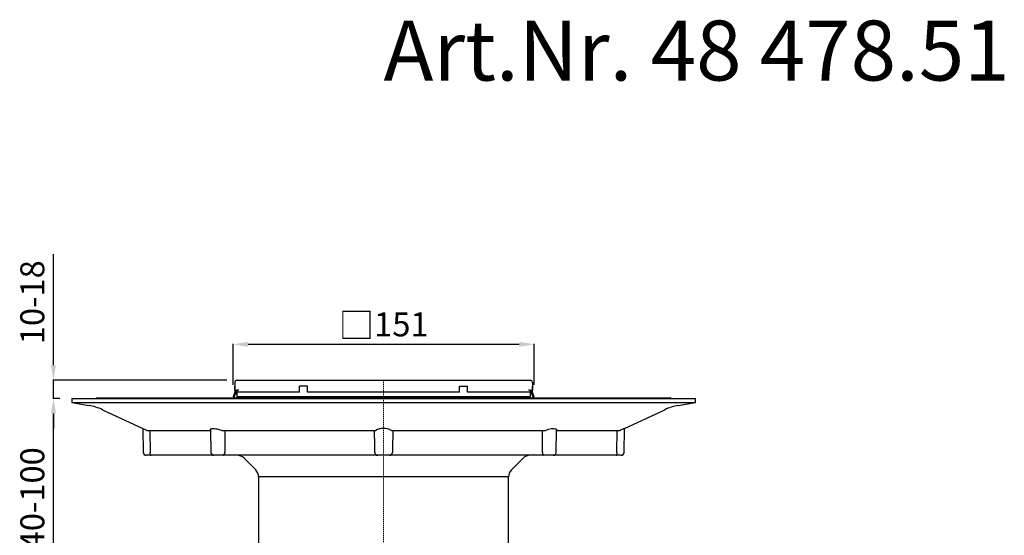
# Model space of a CAD drawing. Units: millimetres. Extents: x 1780 to 2618, y 1772 to 2754.
# Drawn here: x 1780 to 2272, y 2495 to 2754 of the extents above; entities that cross this region are included whole.
import ezdxf

# ---------------------------------------------------------------- set-up
doc = ezdxf.new("R2010")
doc.units = ezdxf.units.MM
doc.header["$LTSCALE"] = 0.4
doc.linetypes.add('MITTE2', pattern=[1.125, 0.75, -0.125, 0.125, -0.125])
doc.layers.add('Bemaßung', color=5, linetype='Continuous', lineweight=15)
doc.layers.add('KESSEL-System 125', color=7, linetype='Continuous')
doc.styles.add('R4', font='swisscb.ttf', dxfattribs={"height": 60})
doc.styles.get("Standard").update_dxf_attribs({"font": 'romans.shx', "width": 0.8})
doc.dimstyles.new('ISO-25', dxfattribs={"dimtxt": 2.5, "dimasz": 2.5, "dimexe": 1.25, "dimexo": 0.625, "dimtad": 1, "dimtxsty": 'Standard', "dimcen": 2.5, "dimadec": 0, "dimazin": 0, "dimtfac": 1, "dimtmove": 0, "dimatfit": 3, "dimfxl": 1, "dimarcsym": 0})

# ---------------------------------------------------------------- blocks, each defined once
blk = doc.blocks.new('*D7')
at = {"layer": 'Bemaßung', "color": 0, "lineweight": -2}
for p, q in [((1927.68, 34597.61), (1927.68, 34618.26)), ((1935.18, 34617.96), (2070.82, 34617.96)), ((2078.32, 34597.61), (2078.32, 34618.26))]:
    blk.add_line(p, q, dxfattribs=at)
at = {"layer": 'Bemaßung', "color": 0}
for points in [[(1935.18, 34619.21), (1935.18, 34616.71), (1927.68, 34617.96)], [(2070.82, 34619.21), (2070.82, 34616.71), (2078.32, 34617.96)]]:
    blk.add_solid(points, dxfattribs=at)
at = {"layer": 'DEFPOINTS', "color": 0}
for p in [(2078.32, 34617.96), (1927.68, 34591.61), (2078.32, 34591.61)]:
    blk.add_point(p, dxfattribs=at)
at = {"layer": 'Bemaßung', "color": 0, "insert": (2003, 34627.46), "char_height": 12, "attachment_point": 5}
blk.add_mtext('{\\fArial|b0|i0|c0|p34;\\H1.083x;□}151', dxfattribs=at)
blk = doc.blocks.new('*D8')
at = {"layer": 'Bemaßung', "color": 0, "lineweight": -2}
for p, q in [((1837.85, 34607.5), (1837.85, 34663.06)), ((1924.55, 34600), (1837.55, 34600)), ((1837.85, 34590.9), (1837.85, 34600)), ((1841, 34590.9), (1837.55, 34590.9)), ((1837.85, 34583.4), (1837.85, 34575.9))]:
    blk.add_line(p, q, dxfattribs=at)
at = {"layer": 'Bemaßung', "color": 0}
for points in [[(1836.6, 34607.5), (1839.1, 34607.5), (1837.85, 34600)], [(1836.6, 34583.4), (1839.1, 34583.4), (1837.85, 34590.9)]]:
    blk.add_solid(points, dxfattribs=at)
at = {"layer": 'DEFPOINTS', "color": 0}
for p in [(1837.85, 34600), (1930.55, 34600), (1847, 34590.9)]:
    blk.add_point(p, dxfattribs=at)
at = {"layer": 'Bemaßung', "color": 0, "insert": (1828.85, 34639.03), "char_height": 12, "attachment_point": 5, "rotation": 90}
blk.add_mtext('10-18', dxfattribs=at)
blk = doc.blocks.new('*D9')
at = {"layer": 'Bemaßung', "color": 0, "lineweight": -2}
for p, q in [((1841, 34590.9), (1837.55, 34590.9)), ((1837.85, 34498.4), (1837.85, 34583.4)), ((1924.04, 34490.9), (1837.55, 34490.9))]:
    blk.add_line(p, q, dxfattribs=at)
at = {"layer": 'Bemaßung', "color": 0}
for points in [[(1836.6, 34583.4), (1839.1, 34583.4), (1837.85, 34590.9)], [(1836.6, 34498.4), (1839.1, 34498.4), (1837.85, 34490.9)]]:
    blk.add_solid(points, dxfattribs=at)
at = {"layer": 'DEFPOINTS', "color": 0}
for p in [(1837.85, 34590.9), (1847, 34590.9), (1930.04, 34490.9)]:
    blk.add_point(p, dxfattribs=at)
at = {"layer": 'Bemaßung', "color": 0, "insert": (1828.85, 34540.9), "char_height": 12, "attachment_point": 5, "rotation": 90}
blk.add_mtext('40-100', dxfattribs=at)
blk = doc.blocks.new('48963 - va')
at = {"layer": 'KESSEL-System 125'}
for p, q in [((-73.35, 129.1), (-72.45, 129.1)), ((-72.45, 129.1), (72.45, 129.1)), ((72.45, 129.1), (73.35, 129.1)), ((-74.45, 128), (-74.45, 124.1)), ((-74.45, 124.1), (-74.45, 126.1)), ((-74.45, 124.1), (-74.45, 123.1)), ((-74.24, 124.1), (-74.45, 124.1)), ((-74.24, 124.1), (-73.35, 124.1)), ((-73.85, 122.99), (-73.85, 124.1)), ((-73.71, 123.53), (-73.85, 122.99)), ((-73.7, 122.98), (-73.71, 124.1)), ((-72.45, 124.1), (-73.35, 124.1)), ((-73.35, 124.1), (-73.35, 123.1)), ((-38, 126.1), (-42, 126.1)), ((-42, 123.1), (-42, 126.1)), ((-38, 123.1), (-38, 126.1)), ((38, 123.1), (38, 126.1)), ((38, 126.1), (42, 126.1)), ((42, 123.1), (42, 126.1)), ((73.35, 124.1), (72.45, 124.1)), ((73.35, 124.1), (73.35, 123.1)), ((73.35, 124.1), (74.24, 124.1)), ((73.71, 124.1), (73.7, 122.98)), ((73.71, 123.53), (73.85, 122.99)), ((73.85, 124.1), (73.85, 122.99)), ((74.45, 124.1), (74.24, 124.1)), ((74.45, 128), (74.45, 124.1)), ((74.45, 124.1), (74.45, 126.1)), ((74.45, 123.1), (74.45, 124.1)), ((-156, 120), (-155.96, 117.99)), ((-156, 120), (0, 120)), ((-143.35, 120.24), (143.35, 120.24)), ((-74.45, 123.1), (-75.32, 120.7)), ((-75.32, 120.7), (-74.76, 120.5)), ((-74.76, 120.5), (-73.85, 122.99)), ((-42, 123.1), (-73.35, 123.1)), ((-73.35, 123.1), (-73.35, 120.7)), ((73.35, 120.7), (-73.35, 120.7)), ((-73.35, 120.7), (-73.35, 120.5)), ((73.35, 120.5), (-73.35, 120.5)), ((-65.67, 120.5), (-65.22, 120.24)), ((38, 123.1), (-38, 123.1)), ((0, 120), (156, 120)), ((73.35, 123.1), (42, 123.1)), ((44.53, 120.5), (44.53, 120.24)), ((65.22, 120.24), (65.67, 120.5)), ((73.35, 123.1), (73.35, 120.7)), ((73.35, 120.7), (73.35, 120.5)), ((73.85, 122.99), (74.76, 120.5)), ((75.32, 120.7), (74.45, 123.1)), ((74.76, 120.5), (75.32, 120.7)), ((155.96, 117.99), (156, 120)), ((-155.96, 117.99), (-147.34, 116.47)), ((-155.96, 117.99), (0, 117.99)), ((-140.62, 114.35), (-120.45, 104.95)), ((0, 117.99), (155.96, 117.99)), ((120.45, 104.95), (140.62, 114.35)), ((147.34, 116.47), (155.96, 117.99)), ((-120.46, 104.95), (-120.26, 92.97)), ((-118.35, 104), (-86.45, 104)), ((-116.91, 104), (-116.72, 92.97)), ((-86.55, 104.32), (-86.35, 92.97)), ((-80.92, 104), (-3.91, 104)), ((3.91, 104), (80.92, 104)), ((86.35, 92.97), (86.55, 104.31)), ((86.45, 104), (118.35, 104)), ((116.72, 92.97), (116.91, 104)), ((120.26, 92.97), (120.46, 104.95)), ((-116.25, 91.5), (-118.76, 91.5)), ((-84.3, 91.5), (-116.25, 91.5)), ((-80.11, 91.5), (-84.85, 91.5)), ((-2.96, 91.5), (-80.11, 91.5)), ((-69.78, 90.03), (-63.96, 84.21)), ((2.96, 91.5), (-2.96, 91.5)), ((80.11, 91.5), (2.96, 91.5)), ((63.96, 84.21), (69.78, 90.03)), ((84.85, 91.5), (80.11, 91.5)), ((116.25, 91.5), (84.3, 91.5)), ((118.76, 91.5), (116.25, 91.5)), ((-62.5, 80.68), (-62.5, 6)), ((62.5, 80.68), (-62.5, 80.68)), ((62.5, 6), (62.5, 80.68)), ((-62.5, 6), (-61.54, 0)), ((-62.5, 6), (0, 6)), ((0, 6), (62.5, 6)), ((61.54, 0), (62.5, 6)), ((-61.54, 0), (0, 0)), ((0, 0), (61.54, 0)), ((0, 0), (-60.89, 0)), ((60.89, 0), (0, 0))]:
    blk.add_line(p, q, dxfattribs=at)
at = {"layer": 'KESSEL-System 125', "color": 1, "linetype": 'MITTE2', "lineweight": 9, "ltscale": 0.1}
blk.add_line((0, 0), (0, 129.1), dxfattribs=at)
at = {"layer": 'KESSEL-System 125', "flags": 128}
for points in [[(-120.45, 104.95), (-120.46, 104.95), (-120.22, 104.84), (-119.57, 104.55), (-118.55, 104.09), (-118.35, 104)], [(-86.54, 104.32), (-86.51, 104.51), (-86.35, 104.71), (-86.04, 104.85), (-85.64, 104.93), (-85.13, 104.95), (-84.58, 104.92), (-83.95, 104.84), (-83.3, 104.72), (-82.6, 104.55), (-81.88, 104.34), (-81.16, 104.09), (-80.92, 104)], [(-79.45, 104), (-79.43, 94.77), (-79.43, 92.97)], [(-4.4, 92.97), (-4.44, 96.08), (-4.55, 104)], [(4.55, 104), (4.42, 94.77), (4.4, 92.97)], [(79.43, 92.97), (79.43, 96.08), (79.45, 104)], [(80.92, 104), (82.47, 104.51), (84, 104.85), (85.23, 104.95), (86.06, 104.84), (86.49, 104.55), (86.49, 104.31)], [(-80.11, 91.5), (-80.11, 91.5), (-79.98, 91.58), (-79.84, 91.78), (-79.71, 91.99)], [(79.71, 91.99), (79.84, 91.78), (79.98, 91.58), (80.11, 91.5), (80.11, 91.5)]]:
    blk.add_lwpolyline(points, dxfattribs=at)
at = {"layer": 'KESSEL-System 125'}
for centre, radius, start, end in [((-73.35, 128), 1.1, 90, 180), ((73.35, 128), 1.1, 0, 90), ((-143.35, 119.74), 0.5, 90, 148.6677), ((-71.2, 123), 2.5, 180.5, 210.769), ((71.2, 123), 2.5, 329.231, 359.5), ((143.35, 119.74), 0.5, 31.3323, 90), ((-152.03, 89.88), 27, 65, 80), ((152.03, 89.88), 27, 100, 115), ((0, 96.69), 8.29, 61.8373, 118.1627), ((267.84, -223.88), 360.35, 114.1426, 114.5096), ((-118.76, 93), 1.5, 181, 270), ((-148.92, 92.39), 32.2, 359.2889, 1.0374), ((-116.25, 91.97), 0.474, 177.8796, 269.4859), ((-84.85, 93), 1.5, 181, 270), ((-81.19, 92.94), 1.76, 327.2458, 0.9015), ((-73.32, 86.5), 5, 45, 90), ((-2.94, 92.99), 1.46, 180.8571, 223.3764), ((-2.94, 92.89), 1.39, 220.2741, 268.9896), ((2.94, 92.89), 1.39, 271.0104, 319.7259), ((2.93, 93), 1.47, 316.6632, 359.1032), ((73.32, 86.5), 5, 90, 135), ((81.23, 92.95), 1.8, 179.4423, 212.4103), ((84.85, 93), 1.5, 270, 359), ((116.25, 91.97), 0.474, 270.5141, 2.1204), ((150.09, 92.39), 33.37, 178.9934, 180.6803), ((118.76, 93), 1.5, 270, 359), ((-67.5, 80.68), 5, 0, 44.9759), ((67.5, 80.68), 5, 135.0241, 180)]:
    blk.add_arc(centre, radius, start, end, dxfattribs=at)
blk = doc.blocks.new('48478.51 - va')
at = {"layer": 'KESSEL-System 125'}
blk.add_blockref('48963 - va', (0, -129.1), dxfattribs=at)

msp = doc.modelspace()

# ---------------------------------------------------------------- block references
at = {"layer": 'KESSEL-System 125'}
msp.add_blockref('48478.51 - va', (1961.82, 2573.13), dxfattribs=at)

# ---------------------------------------------------------------- texts
at = {"layer": 'KESSEL-System 125', "color": 200, "style": 'R4'}
msp.add_text('Art.Nr. 48 478.51', height=30, dxfattribs=at).set_placement((1961.82, 2723.13))

# ---------------------------------------------------------------- dimensions: what is measured, and where the dimension line sits
at = {"layer": 'Bemaßung', "color": 5}
for base, p1, p2, text, picture, middle in [((1796.67, 2573.13), (1805.82, 2564.03), (1889.37, 2573.13), '10-18', '*D8', (1787.67, 2612.16)), ((1796.67, 2564.03), (1888.86, 2464.03), (1805.82, 2564.03), '40-100', '*D9', (1787.67, 2514.03))]:
    dim = msp.add_linear_dim(base=base, p1=p1, p2=p2, angle=90, text=text, dimstyle='ISO-25', override={"dimscale": 30, "dimtxt": 0.4, "dimasz": 0.25, "dimexe": 0.01, "dimexo": 0.2, "dimgap": 0.1, "dimdec": 0}, dxfattribs=at)
    dim.commit()
    dim.dimension.update_dxf_attribs({"geometry": picture, "text_midpoint": middle, "insert": (-41.18, -32026.87)})
dim = msp.add_linear_dim(base=(2037.14, 2591.09), p1=(1886.49, 2564.74), p2=(2037.14, 2564.74), text='{\\fArial|b0|i0|c0|p34;\\H1.083x;□}<>', dimstyle='ISO-25', override={"dimscale": 30, "dimtxt": 0.4, "dimasz": 0.25, "dimexe": 0.01, "dimexo": 0.2, "dimgap": 0.1, "dimdec": 0}, dxfattribs=at)
dim.commit()
dim.dimension.update_dxf_attribs({"geometry": '*D7', "text_midpoint": (1961.82, 2600.59), "insert": (-41.18, -32026.87)})

doc.saveas('drawing.dxf')
